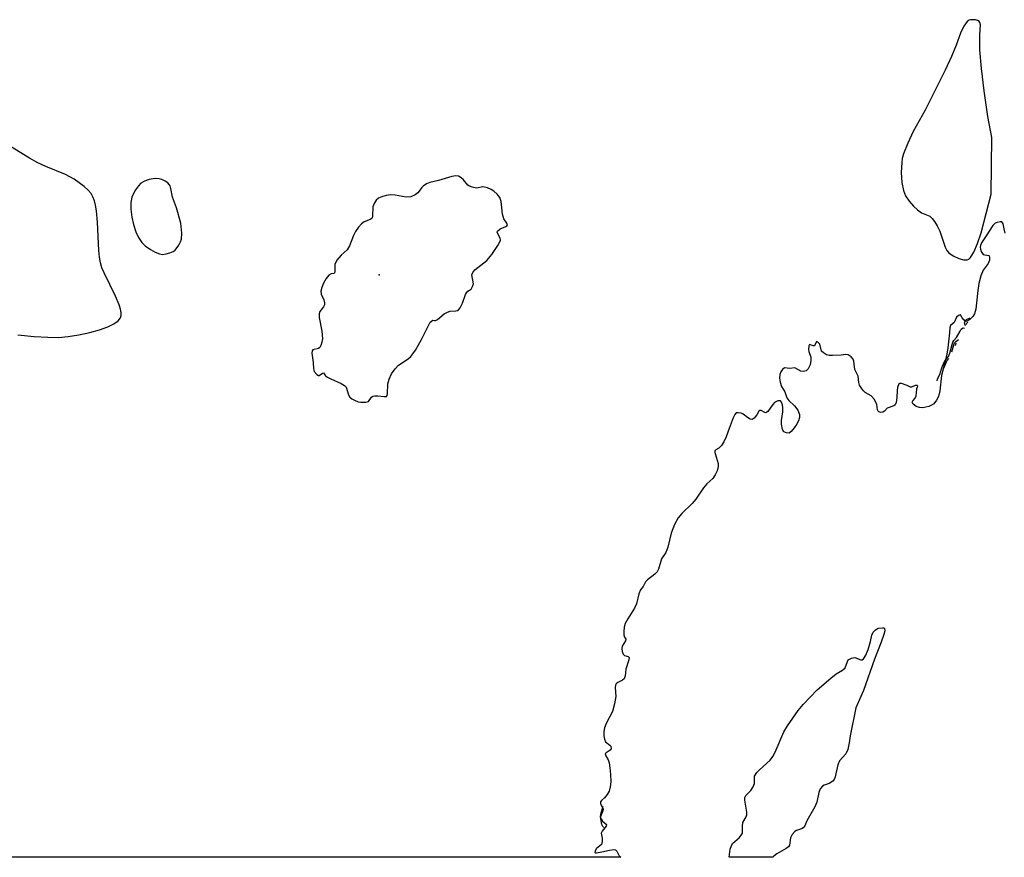
# Model space of a CAD drawing. Units: inches. Extents: x 1243762 to 1249762, y 477457 to 481457.
# Drawn here: x 1245670 to 1246143, y 477457 to 477859 of the extents above; entities that cross this region are included whole.
import ezdxf

# ---------------------------------------------------------------- set-up
doc = ezdxf.new("R2010")
doc.units = ezdxf.units.IN
doc.header["$MEASUREMENT"] = 0
for name, color, linetype in [('ELEV-Spot Elevation', 7, 'Continuous'), ('HYDRO-Stream Poly Centerlines', 142, 'Continuous'), ('HYDRO-Water Body', 4, 'Continuous'), ('Undefined', 1, 'Continuous')]:
    doc.layers.add(name, color=color, linetype=linetype)

msp = doc.modelspace()

# ---------------------------------------------------------------- linework, layer by layer
at = {"layer": 'ELEV-Spot Elevation'}
msp.add_point((1245842.28, 477736.59, 69.29), dxfattribs=at)
at = {"layer": 'HYDRO-Stream Poly Centerlines'}
for points in [[(1246124.88, 477858.24), (1246123.21, 477856.04), (1246121.63, 477852.75), (1246119.54, 477847.02), (1246117.34, 477841.54), (1246114.3, 477834.9), (1246104.59, 477815.77), (1246098.96, 477805.42), (1246096.25, 477799.89), (1246094.3, 477794.82), (1246093.68, 477792.46), (1246093.38, 477790.52), (1246093.2, 477785.76), (1246093.48, 477780.98), (1246094.19, 477777.17), (1246095.2, 477774.63), (1246096.96, 477772.04), (1246099.05, 477769.62), (1246101.02, 477767.79), (1246102.95, 477766.49), (1246106.9, 477764.78), (1246108.03, 477763.72), (1246109.16, 477762.21), (1246110.4, 477760.14), (1246111.66, 477757.56), (1246114.2, 477750), (1246115.09, 477748.26), (1246115.97, 477747.19), (1246118.09, 477745.75), (1246120.88, 477744.44), (1246123.26, 477743.76), (1246124.8, 477743.78), (1246125.63, 477744.21), (1246126.43, 477744.96), (1246128.1, 477747.55), (1246129.84, 477751.65), (1246131.51, 477756.88), (1246136.29, 477775.32), (1246136.62, 477802.56), (1246134.83, 477812.62), (1246132.97, 477825.03), (1246131.69, 477835.67), (1246130.97, 477844.71), (1246130.85, 477851.96), (1246131.17, 477856.73), (1246130.99, 477857.86), (1246130.5, 477858.57), (1246128.79, 477859.1), (1246126.56, 477859.18), (1246125.82, 477858.92)], [(1245736.75, 477746.68), (1245738.23, 477746.48), (1245740.06, 477746.73), (1245741.81, 477747.21), (1245743.41, 477747.89), (1245744.36, 477748.54), (1245746.08, 477750.81), (1245746.97, 477752.53), (1245747.38, 477753.74), (1245747.54, 477756.72), (1245747.03, 477761.39), (1245744.99, 477768.82), (1245743.06, 477773.92), (1245742.29, 477778.14), (1245741.89, 477779.39), (1245741.48, 477780.09), (1245740.78, 477780.77), (1245739.47, 477781.66), (1245738.02, 477782.39), (1245736.72, 477782.8), (1245734.68, 477782.85), (1245731.9, 477782.4), (1245729.57, 477781.65), (1245727.82, 477780.61), (1245726.68, 477779.41), (1245725.31, 477777.48), (1245724.17, 477775.43), (1245723.57, 477773.94), (1245723.12, 477771.33), (1245723.1, 477768.17), (1245723.54, 477764.34), (1245724.35, 477760.76), (1245725.5, 477757.32), (1245726.81, 477754.52), (1245728.36, 477752.16), (1245729.92, 477750.57), (1245732.42, 477748.77), (1245734.76, 477747.45)], [(1245893.03, 477778.79), (1245892.12, 477778.86), (1245889.18, 477778.32), (1245886.98, 477778.69), (1245885.69, 477779.19), (1245884.96, 477779.66), (1245882.85, 477782.28), (1245881.67, 477783.23), (1245880.42, 477783.95), (1245879.17, 477784.14), (1245877.32, 477783.91), (1245870.85, 477781.9), (1245866.74, 477780.93), (1245865.08, 477780.29), (1245863.46, 477779.24), (1245862.67, 477778.49), (1245861.62, 477776.8), (1245860.91, 477776.06), (1245859.57, 477775.05), (1245857.54, 477774.04), (1245855.33, 477773.97), (1245849.98, 477774.92), (1245847.96, 477775.05), (1245845.74, 477774.72), (1245843.61, 477774.12), (1245842.03, 477773.41), (1245840.92, 477772.48), (1245840, 477770.92), (1245839.36, 477769.22), (1245839.23, 477764.85), (1245839.02, 477764.02), (1245838.76, 477763.64), (1245837.98, 477763.16), (1245835.19, 477762.14), (1245833.82, 477761.11), (1245832.47, 477759.57), (1245831.02, 477757.45), (1245829.97, 477755.49), (1245828.17, 477750.54), (1245827.06, 477748.63), (1245824.02, 477746.09), (1245822.06, 477743.7), (1245821.1, 477741.66), (1245821.09, 477738.04), (1245820.93, 477737.52), (1245820.59, 477737.24), (1245819.23, 477737.12), (1245818.14, 477736.4), (1245816.92, 477734.9), (1245815.62, 477732.6), (1245814.75, 477730.53), (1245814.35, 477728.85), (1245814.44, 477727.42), (1245815.82, 477724.59), (1245816.07, 477723.23), (1245816.04, 477722.27), (1245815.55, 477721.34), (1245813.85, 477719.1), (1245813.51, 477717.9), (1245813.52, 477716.07), (1245814.74, 477709.53), (1245815.08, 477705.96), (1245814.8, 477704.27), (1245814.34, 477702.76), (1245813.84, 477701.81), (1245813.21, 477701.21), (1245810.48, 477700.57), (1245810.14, 477700.07), (1245810, 477698.97), (1245810.61, 477694.47), (1245810.77, 477691.52), (1245811.16, 477690.16), (1245812.41, 477688.76), (1245813.16, 477688.31), (1245813.49, 477688.27), (1245815.16, 477689.4), (1245815.69, 477689.55), (1245816.64, 477688.08), (1245817.48, 477687.42), (1245819.18, 477686.62), (1245824.16, 477684.5), (1245825.63, 477683.53), (1245826.43, 477682.66), (1245827.68, 477678.99), (1245828.23, 477677.92), (1245829.16, 477677.12), (1245830.47, 477676.39), (1245832.28, 477675.7), (1245833.59, 477675.45), (1245835.88, 477675.42), (1245837.27, 477675.82), (1245838.75, 477677.86), (1245839.27, 477678.33), (1245840.23, 477678.55), (1245841.65, 477678.58), (1245844.81, 477678.12), (1245845.81, 477678.25), (1245846.14, 477678.72), (1245846.33, 477679.51), (1245846.49, 477684.31), (1245847.14, 477686.59), (1245848.34, 477689.02), (1245850.08, 477691.56), (1245851.67, 477693.24), (1245856.23, 477696.35), (1245857.59, 477697.43), (1245858.59, 477698.62), (1245859.84, 477700.46), (1245862.65, 477705.54), (1245866.93, 477713.9), (1245868.14, 477714.91), (1245868.98, 477714.63), (1245869.45, 477714.71), (1245870.33, 477715.2), (1245873.61, 477717.84), (1245875.18, 477718.74), (1245876.45, 477719.22), (1245879.19, 477719.27), (1245880.02, 477719.45), (1245880.52, 477719.84), (1245881.27, 477720.82), (1245882.42, 477723.04), (1245883.82, 477727.15), (1245884.31, 477728.06), (1245884.92, 477728.73), (1245886.59, 477729.8), (1245887.27, 477730.98), (1245887.63, 477732.33), (1245886.87, 477736.64), (1245887.34, 477737.8), (1245888.38, 477739), (1245894.1, 477743.51), (1245896.43, 477746.33), (1245899.32, 477750.8), (1245900.33, 477752.41), (1245900.67, 477753.33), (1245900.46, 477754.17), (1245899.24, 477756.57), (1245899.09, 477757.17), (1245899.18, 477757.64), (1245900.54, 477758.8), (1245903.15, 477759.89), (1245903.74, 477760.24), (1245904, 477760.61), (1245903.7, 477761.47), (1245902.3, 477763.55), (1245901.86, 477764.58), (1245901.58, 477765.79), (1245900.91, 477771.89), (1245900.25, 477773.74), (1245898.99, 477775.38), (1245897.5, 477776.78), (1245896.12, 477777.61), (1245894.4, 477778.39)]]:
    msp.add_lwpolyline(points, close=True, dxfattribs=at)
msp.add_lwpolyline([(1245668.8, 477707.76), (1245676.65, 477707), (1245683.1, 477706.63), (1245688.3, 477706.61), (1245692.99, 477707.01), (1245698.04, 477707.77), (1245703.32, 477708.89), (1245708.04, 477710.2), (1245711.96, 477711.61), (1245714.93, 477713.05), (1245716.95, 477714.47), (1245718.15, 477715.98), (1245718.45, 477717.06), (1245718.43, 477718.37), (1245718.08, 477720.17), (1245717.43, 477722.19), (1245715.62, 477726.42), (1245710.22, 477737.53), (1245709.18, 477740.06), (1245708.45, 477742.34), (1245707.95, 477745.04), (1245707.6, 477748.37), (1245707.06, 477761.9), (1245706.59, 477767.42), (1245706.14, 477770.08), (1245705.59, 477772.21), (1245704.86, 477774.1), (1245703.93, 477775.68), (1245702.52, 477777.28), (1245700.59, 477779.04), (1245695.9, 477782.59), (1245691.67, 477784.76), (1245682.14, 477788.6), (1245678.4, 477790.42), (1245674.41, 477792.6), (1245665.32, 477798.21)], dxfattribs=at)
msp.add_polyline3d([(1246143.01, 477756.66, 0), (1246142.67, 477758.71, 0), (1246142.12, 477761.13, 0), (1246141.54, 477762.02, 0), (1246140.65, 477762.11, 0), (1246139.23, 477761.85, 0), (1246138.3, 477761.4, 0), (1246137.15, 477760.31, 0), (1246133.96, 477755.35, 0), (1246131.77, 477752.03, 0), (1246131.21, 477750.74, 0), (1246131.04, 477749.87, 0), (1246131.18, 477748.91, 0), (1246131.58, 477747.8, 0), (1246132.15, 477746.86, 0), (1246132.59, 477746.46, 0), (1246135.03, 477745.99, 0), (1246135.48, 477745.74, 0), (1246135.64, 477745.19, 0), (1246135.54, 477743.69, 0), (1246134.88, 477742.13, 0), (1246132.49, 477738.82, 0), (1246131.44, 477736.2, 0), (1246130.43, 477732.43, 0), (1246129.91, 477729.13, 0), (1246129.37, 477723.17, 0), (1246129, 477720.07, 0), (1246128.42, 477717.97, 0), (1246127.5, 477716.56, 0), (1246126.15, 477715.18, 0), (1246125.1, 477714.47, 0), (1246124.22, 477714.3, 0), (1246123.26, 477714.96, 0), (1246122.42, 477715.97, 0), (1246121.6, 477717.41, 0), (1246120.68, 477717.1, 0), (1246119.76, 477716.3, 0), (1246118.56, 477713.81, 0), (1246116.89, 477712.3, 0), (1246116.5, 477711.16, 0), (1246116.33, 477708.77, 0), (1246115.57, 477701.62, 0), (1246114.95, 477697.62, 0), (1246112.56, 477688.27, 0), (1246111.78, 477681, 0), (1246111.14, 477678.27, 0), (1246110.11, 477676.36, 0), (1246108.76, 477674.65, 0), (1246107.76, 477674, 0), (1246106.44, 477673.45, 0), (1246103.49, 477672.79, 0), (1246101.88, 477672.88, 0), (1246100.29, 477673.33, 0), (1246098.94, 477674.5, 0), (1246098.44, 477675.48, 0), (1246098.71, 477676.05, 0), (1246099.79, 477677.33, 0), (1246100.3, 477678.5, 0), (1246100.57, 477679.73, 0), (1246100.64, 477681.97, 0), (1246101.2, 477683.17, 0), (1246100.67, 477683.47, 0), (1246099.91, 477683.56, 0), (1246098.16, 477682.68, 0), (1246097.6, 477682.75, 0), (1246096, 477683.54, 0), (1246093.28, 477684.45, 0), (1246092.38, 477684.49, 0), (1246091.99, 477684.32, 0), (1246091.36, 477682.56, 0), (1246091.16, 477681.01, 0), (1246091.07, 477677.76, 0), (1246090.74, 477675.34, 0), (1246090.29, 477674.24, 0), (1246089.61, 477673.76, 0), (1246086.38, 477672.54, 0), (1246085.07, 477671.12, 0), (1246084.39, 477670.61, 0), (1246083.37, 477670.53, 0), (1246082.39, 477670.76, 0), (1246082.04, 477671.13, 0), (1246081.82, 477671.75, 0), (1246081.41, 477674.35, 0), (1246080.3, 477676.68, 0), (1246078.75, 477678.57, 0), (1246075.78, 477680.16, 0), (1246075, 477680.86, 0), (1246074, 477682.17, 0), (1246073.19, 477683.63, 0), (1246072.72, 477684.94, 0), (1246072.46, 477687.98, 0), (1246070.93, 477691.09, 0), (1246070.36, 477695.17, 0), (1246070.02, 477696.2, 0), (1246069.17, 477697.22, 0), (1246067.69, 477698.27, 0), (1246066.55, 477698.37, 0), (1246064.26, 477698.05, 0), (1246060.13, 477697.84, 0), (1246058.54, 477697.96, 0), (1246057.23, 477698.27, 0), (1246055.77, 477699.14, 0), (1246054.91, 477699.98, 0), (1246054.03, 477703.31, 0), (1246053.08, 477704.31, 0), (1246052.49, 477704.59, 0), (1246051.47, 477702.53, 0), (1246050.89, 477702.57, 0), (1246049.15, 477703.11, 0), (1246048.79, 477702.46, 0), (1246048.65, 477700.71, 0), (1246048.84, 477699.77, 0), (1246049.78, 477697.12, 0), (1246049.81, 477695.55, 0), (1246049.34, 477693.37, 0), (1246048.45, 477691.46, 0), (1246047.51, 477690.51, 0), (1246046.22, 477690.24, 0), (1246044.85, 477690.33, 0), (1246042.1, 477691.94, 0), (1246039.71, 477691.58, 0), (1246037.13, 477692, 0), (1246036.1, 477691.2, 0), (1246035.26, 477690.02, 0), (1246034.83, 477688.7, 0), (1246034.75, 477687.05, 0), (1246035.03, 477685.01, 0), (1246035.64, 477683.08, 0), (1246037.28, 477680.44, 0), (1246038.15, 477677.53, 0), (1246039.16, 477676.23, 0), (1246041.86, 477673.78, 0), (1246043.45, 477671.59, 0), (1246044.36, 477669.59, 0), (1246044.32, 477668.18, 0), (1246043.75, 477666.52, 0), (1246042.67, 477664.49, 0), (1246041.15, 477662.3, 0), (1246040.28, 477661.35, 0), (1246039.27, 477660.66, 0), (1246037.99, 477660.74, 0), (1246036.78, 477661.24, 0), (1246036.13, 477662.3, 0), (1246035.65, 477664.84, 0), (1246035.67, 477666.67, 0), (1246036.22, 477670.84, 0), (1246036.27, 477672.72, 0), (1246036.11, 477674.26, 0), (1246035.62, 477675.46, 0), (1246035.16, 477676.06, 0), (1246034.65, 477676.17, 0), (1246033.94, 477676.04, 0), (1246032.25, 477675.27, 0), (1246031.42, 477674.42, 0), (1246030.21, 477672.6, 0), (1246029.1, 477671.07, 0), (1246028.17, 477670.37, 0), (1246027.59, 477670.48, 0), (1246025.79, 477671.44, 0), (1246025.25, 477671.55, 0), (1246024.79, 477671.19, 0), (1246023.72, 477669.4, 0), (1246022.55, 477667.8, 0), (1246021.59, 477667.08, 0), (1246020.64, 477667.34, 0), (1246019.27, 477668.18, 0), (1246017.15, 477669.74, 0), (1246016.26, 477670.22, 0), (1246014.84, 477670.42, 0), (1246013.86, 477670.29, 0), (1246013.19, 477669.6, 0), (1246012.34, 477667.88, 0), (1246010.48, 477662.82, 0), (1246009.09, 477658.84, 0), (1246007.99, 477656.38, 0), (1246006.87, 477654.59, 0), (1246005.57, 477653.36, 0), (1246004.09, 477652.56, 0), (1246003.57, 477652.11, 0), (1246003.54, 477651.29, 0), (1246004.26, 477649.25, 0), (1246005.23, 477646.01, 0), (1246005.2, 477644.54, 0), (1246004.68, 477642.5, 0), (1246003.84, 477640.51, 0), (1246002.7, 477638.75, 0), (1245999.75, 477636.28, 0), (1245998.16, 477634.34, 0), (1245994.55, 477628.81, 0), (1245992.68, 477626.77, 0), (1245987.77, 477621.97, 0), (1245986.03, 477619.93, 0), (1245984.26, 477616.72, 0), (1245982.58, 477612.56, 0), (1245981.01, 477605.79, 0), (1245980.1, 477603.34, 0), (1245978.03, 477600.24, 0), (1245976.52, 477595.33, 0), (1245975.9, 477593.98, 0), (1245974.85, 477592.9, 0), (1245971.21, 477590.2, 0), (1245970.25, 477589.11, 0), (1245969.26, 477586.93, 0), (1245967.93, 477585.42, 0), (1245967.09, 477583.46, 0), (1245966.05, 477578.57, 0), (1245965.05, 477576.55, 0), (1245961.78, 477571.45, 0), (1245960.59, 477569.11, 0), (1245960.12, 477567.37, 0), (1245959.85, 477565.29, 0), (1245959.9, 477563.68, 0), (1245960.21, 477562.68, 0), (1245960.8, 477561.69, 0), (1245960.67, 477560.85, 0), (1245959.06, 477558.34, 0), (1245958.94, 477557.1, 0), (1245959.15, 477555.65, 0), (1245959.65, 477554.4, 0), (1245960.17, 477553.84, 0), (1245962.01, 477553.35, 0), (1245962.38, 477552.86, 0), (1245962.34, 477551.76, 0), (1245960.87, 477547.25, 0), (1245960.52, 477543.97, 0), (1245960.06, 477542.66, 0), (1245959.29, 477542.01, 0), (1245957.04, 477540.83, 0), (1245956.24, 477540.22, 0), (1245955.93, 477539.56, 0), (1245955.78, 477538.37, 0), (1245956.02, 477534.04, 0), (1245955.46, 477530.59, 0), (1245954.39, 477526.94, 0), (1245951.37, 477521.16, 0), (1245950.55, 477519.1, 0), (1245950.26, 477517.3, 0), (1245950.26, 477515.18, 0), (1245950.54, 477513.55, 0), (1245951.13, 477512.36, 0), (1245953.24, 477510.8, 0), (1245953.7, 477510.24, 0), (1245953.78, 477509, 0), (1245953.38, 477508.38, 0), (1245951.4, 477507.02, 0), (1245951, 477506.52, 0), (1245951.22, 477505.69, 0), (1245952.41, 477503.72, 0), (1245952.83, 477502.18, 0), (1245953.17, 477499.86, 0), (1245953.51, 477496.57, 0), (1245953.58, 477493.2, 0), (1245953.36, 477490.68, 0), (1245952.82, 477488.65, 0), (1245951.82, 477486.99, 0), (1245950.53, 477485.43, 0), (1245949.1, 477484.16, 0), (1245948.65, 477483.53, 0), (1245948.75, 477482.71, 0), (1245949.9, 477480.07, 0), (1245949.74, 477479.17, 0), (1245948.63, 477476.42, 0), (1245948.61, 477475.62, 0), (1245949.6, 477474.31, 0), (1245951.5, 477472.59, 0), (1245951.36, 477471.79, 0), (1245949.49, 477469.38, 0), (1245949.06, 477468.46, 0), (1245949.56, 477466.07, 0), (1245949.51, 477464.47, 0), (1245949.09, 477463.02, 0), (1245946.71, 477461.04, 0), (1245946.19, 477460.04, 0), (1245945.98, 477459.14, 0), (1245946.23, 477458.96, 0), (1245946.79, 477458.97, 0), (1245949.35, 477459.57, 0), (1245953.05, 477460.24, 0), (1245955.09, 477460.59, 0), (1245955.93, 477460.51, 0), (1245956.58, 477459.78, 0), (1245957.68, 477457.55, 0), (1245958.38, 477456.88, 0)], dxfattribs=at)
at = {"layer": 'HYDRO-Water Body'}
msp.add_lwpolyline([(1246080.34, 477552.12), (1246075.06, 477536.95), (1246071.33, 477528.59), (1246068.55, 477515.16), (1246068.15, 477511.79), (1246067.43, 477508.7), (1246066.6, 477506.63), (1246063.46, 477503.15), (1246062.72, 477501.32), (1246061.44, 477495.46), (1246060.94, 477494.32), (1246060.25, 477493.46), (1246058.58, 477492.29), (1246056.17, 477491.54), (1246055.32, 477491.12), (1246054.29, 477489.72), (1246053.55, 477488.06), (1246052.63, 477483.43), (1246051.61, 477481.11), (1246047.74, 477474.47), (1246046.77, 477472.06), (1246046.08, 477470.99), (1246045.3, 477470.56), (1246042.81, 477469.73), (1246041.98, 477469.29), (1246040.81, 477467.89), (1246040, 477466.23), (1246039.5, 477462.65), (1246039, 477461.96), (1246037.88, 477461.08), (1246033.42, 477458.62), (1246031.97, 477457.41), (1246031.46, 477456.88), (1246010.48, 477456.88), (1246010.98, 477460.72), (1246011.56, 477462.53), (1246012.27, 477463.67), (1246015.3, 477466.2), (1246016.33, 477467.44), (1246016.87, 477468.42), (1246016.85, 477471.78), (1246017.05, 477473.57), (1246018.72, 477476.31), (1246018.95, 477477.29), (1246018.92, 477478.49), (1246018.02, 477484.39), (1246018.09, 477485.56), (1246018.45, 477486.51), (1246020.86, 477488.94), (1246022.08, 477490.72), (1246022.73, 477492.31), (1246022.62, 477494.92), (1246022.71, 477495.78), (1246023.76, 477497.58), (1246025.06, 477498.96), (1246030.24, 477503.6), (1246031.42, 477505.29), (1246032.54, 477507.41), (1246036.79, 477517.09), (1246038.54, 477520.08), (1246041.01, 477523.76), (1246043.66, 477527.34), (1246046.08, 477530.28), (1246052.84, 477537.26), (1246059.26, 477542.97), (1246061.87, 477544.98), (1246064.94, 477546.75), (1246066.27, 477547.95), (1246067.27, 477550.98), (1246067.73, 477551.74), (1246069.2, 477552.53), (1246070.87, 477552.81), (1246073.72, 477551.67), (1246074.34, 477551.78), (1246074.96, 477552.24), (1246076.11, 477553.96), (1246077.27, 477556.72), (1246078.4, 477560.52), (1246079.04, 477563.55), (1246079.64, 477564.94), (1246080.72, 477566.11), (1246082.05, 477566.95), (1246084.19, 477567.13), (1246084.83, 477567.01), (1246085.2, 477566.76), (1246085.24, 477565.59), (1246084.8, 477563.81), (1246083.52, 477560.16)], close=True, dxfattribs=at)
for points in [[(1246124.88, 477858.24, 0), (1246123.21, 477856.04, 0), (1246121.63, 477852.75, 0), (1246119.54, 477847.02, 0), (1246117.34, 477841.54, 0), (1246114.3, 477834.9, 0), (1246104.59, 477815.77, 0), (1246098.96, 477805.42, 0), (1246096.25, 477799.89, 0), (1246094.3, 477794.82, 0), (1246093.68, 477792.46, 0), (1246093.38, 477790.52, 0), (1246093.2, 477785.76, 0), (1246093.48, 477780.98, 0), (1246094.19, 477777.17, 0), (1246095.2, 477774.63, 0), (1246096.96, 477772.04, 0), (1246099.05, 477769.62, 0), (1246101.02, 477767.79, 0), (1246102.95, 477766.49, 0), (1246106.9, 477764.78, 0), (1246108.03, 477763.72, 0), (1246109.16, 477762.21, 0), (1246110.4, 477760.14, 0), (1246111.66, 477757.56, 0), (1246114.2, 477750, 0), (1246115.09, 477748.26, 0), (1246115.97, 477747.19, 0), (1246118.09, 477745.75, 0), (1246120.88, 477744.44, 0), (1246123.26, 477743.76, 0), (1246124.8, 477743.78, 0), (1246125.63, 477744.21, 0), (1246126.43, 477744.96, 0), (1246128.1, 477747.55, 0), (1246129.84, 477751.65, 0), (1246131.51, 477756.88, 0), (1246136.29, 477775.32, 0), (1246136.62, 477802.56, 0), (1246134.83, 477812.62, 0), (1246132.97, 477825.03, 0), (1246131.69, 477835.67, 0), (1246130.97, 477844.71, 0), (1246130.85, 477851.96, 0), (1246131.17, 477856.73, 0), (1246130.99, 477857.86, 0), (1246130.5, 477858.57, 0), (1246128.79, 477859.1, 0), (1246126.56, 477859.18, 0), (1246125.82, 477858.92, 0)], [(1245736.75, 477746.68, 0), (1245738.23, 477746.48, 0), (1245740.06, 477746.73, 0), (1245741.81, 477747.21, 0), (1245743.41, 477747.89, 0), (1245744.36, 477748.54, 0), (1245746.08, 477750.81, 0), (1245746.97, 477752.53, 0), (1245747.38, 477753.74, 0), (1245747.54, 477756.72, 0), (1245747.03, 477761.39, 0), (1245744.99, 477768.82, 0), (1245743.06, 477773.92, 0), (1245742.29, 477778.14, 0), (1245741.89, 477779.39, 0), (1245741.48, 477780.09, 0), (1245740.78, 477780.77, 0), (1245739.47, 477781.66, 0), (1245738.02, 477782.39, 0), (1245736.72, 477782.8, 0), (1245734.68, 477782.85, 0), (1245731.9, 477782.4, 0), (1245729.57, 477781.65, 0), (1245727.82, 477780.61, 0), (1245726.68, 477779.41, 0), (1245725.31, 477777.48, 0), (1245724.17, 477775.43, 0), (1245723.57, 477773.94, 0), (1245723.12, 477771.33, 0), (1245723.1, 477768.17, 0), (1245723.54, 477764.34, 0), (1245724.35, 477760.76, 0), (1245725.5, 477757.32, 0), (1245726.81, 477754.52, 0), (1245728.36, 477752.16, 0), (1245729.92, 477750.57, 0), (1245732.42, 477748.77, 0), (1245734.76, 477747.45, 0)], [(1245893.03, 477778.79, 0), (1245892.12, 477778.86, 0), (1245889.18, 477778.32, 0), (1245886.98, 477778.69, 0), (1245885.69, 477779.19, 0), (1245884.96, 477779.66, 0), (1245882.85, 477782.28, 0), (1245881.67, 477783.23, 0), (1245880.42, 477783.95, 0), (1245879.17, 477784.14, 0), (1245877.32, 477783.91, 0), (1245870.85, 477781.9, 0), (1245866.74, 477780.93, 0), (1245865.08, 477780.29, 0), (1245863.46, 477779.24, 0), (1245862.67, 477778.49, 0), (1245861.62, 477776.8, 0), (1245860.91, 477776.06, 0), (1245859.57, 477775.05, 0), (1245857.54, 477774.04, 0), (1245855.33, 477773.97, 0), (1245849.98, 477774.92, 0), (1245847.96, 477775.05, 0), (1245845.74, 477774.72, 0), (1245843.61, 477774.12, 0), (1245842.03, 477773.41, 0), (1245840.92, 477772.48, 0), (1245840, 477770.92, 0), (1245839.36, 477769.22, 0), (1245839.23, 477764.85, 0), (1245839.02, 477764.02, 0), (1245838.76, 477763.64, 0), (1245837.98, 477763.16, 0), (1245835.19, 477762.14, 0), (1245833.82, 477761.11, 0), (1245832.47, 477759.57, 0), (1245831.02, 477757.45, 0), (1245829.97, 477755.49, 0), (1245828.17, 477750.54, 0), (1245827.06, 477748.63, 0), (1245824.02, 477746.09, 0), (1245822.06, 477743.7, 0), (1245821.1, 477741.66, 0), (1245821.09, 477738.04, 0), (1245820.93, 477737.52, 0), (1245820.59, 477737.24, 0), (1245819.23, 477737.12, 0), (1245818.14, 477736.4, 0), (1245816.92, 477734.9, 0), (1245815.62, 477732.6, 0), (1245814.75, 477730.53, 0), (1245814.35, 477728.85, 0), (1245814.44, 477727.42, 0), (1245815.82, 477724.59, 0), (1245816.07, 477723.23, 0), (1245816.04, 477722.27, 0), (1245815.55, 477721.34, 0), (1245813.85, 477719.1, 0), (1245813.51, 477717.9, 0), (1245813.52, 477716.07, 0), (1245814.74, 477709.53, 0), (1245815.08, 477705.96, 0), (1245814.8, 477704.27, 0), (1245814.34, 477702.76, 0), (1245813.84, 477701.81, 0), (1245813.21, 477701.21, 0), (1245810.48, 477700.57, 0), (1245810.14, 477700.07, 0), (1245810, 477698.97, 0), (1245810.61, 477694.47, 0), (1245810.77, 477691.52, 0), (1245811.16, 477690.16, 0), (1245812.41, 477688.76, 0), (1245813.16, 477688.31, 0), (1245813.49, 477688.27, 0), (1245815.16, 477689.4, 0), (1245815.69, 477689.55, 0), (1245816.64, 477688.08, 0), (1245817.48, 477687.42, 0), (1245819.18, 477686.62, 0), (1245824.16, 477684.5, 0), (1245825.63, 477683.53, 0), (1245826.43, 477682.66, 0), (1245827.68, 477678.99, 0), (1245828.23, 477677.92, 0), (1245829.16, 477677.12, 0), (1245830.47, 477676.39, 0), (1245832.28, 477675.7, 0), (1245833.59, 477675.45, 0), (1245835.88, 477675.42, 0), (1245837.27, 477675.82, 0), (1245838.75, 477677.86, 0), (1245839.27, 477678.33, 0), (1245840.23, 477678.55, 0), (1245841.65, 477678.58, 0), (1245844.81, 477678.12, 0), (1245845.81, 477678.25, 0), (1245846.14, 477678.72, 0), (1245846.33, 477679.51, 0), (1245846.49, 477684.31, 0), (1245847.14, 477686.59, 0), (1245848.34, 477689.02, 0), (1245850.08, 477691.56, 0), (1245851.67, 477693.24, 0), (1245856.23, 477696.35, 0), (1245857.59, 477697.43, 0), (1245858.59, 477698.62, 0), (1245859.84, 477700.46, 0), (1245862.65, 477705.54, 0), (1245866.93, 477713.9, 0), (1245868.14, 477714.91, 0), (1245868.98, 477714.63, 0), (1245869.45, 477714.71, 0), (1245870.33, 477715.2, 0), (1245873.61, 477717.84, 0), (1245875.18, 477718.74, 0), (1245876.45, 477719.22, 0), (1245879.19, 477719.27, 0), (1245880.02, 477719.45, 0), (1245880.52, 477719.84, 0), (1245881.27, 477720.82, 0), (1245882.42, 477723.04, 0), (1245883.82, 477727.15, 0), (1245884.31, 477728.06, 0), (1245884.92, 477728.73, 0), (1245886.59, 477729.8, 0), (1245887.27, 477730.98, 0), (1245887.63, 477732.33, 0), (1245886.87, 477736.64, 0), (1245887.34, 477737.8, 0), (1245888.38, 477739, 0), (1245894.1, 477743.51, 0), (1245896.43, 477746.33, 0), (1245899.32, 477750.8, 0), (1245900.33, 477752.41, 0), (1245900.67, 477753.33, 0), (1245900.46, 477754.17, 0), (1245899.24, 477756.57, 0), (1245899.09, 477757.17, 0), (1245899.18, 477757.64, 0), (1245900.54, 477758.8, 0), (1245903.15, 477759.89, 0), (1245903.74, 477760.24, 0), (1245904, 477760.61, 0), (1245903.7, 477761.47, 0), (1245902.3, 477763.55, 0), (1245901.86, 477764.58, 0), (1245901.58, 477765.79, 0), (1245900.91, 477771.89, 0), (1245900.25, 477773.74, 0), (1245898.99, 477775.38, 0), (1245897.5, 477776.78, 0), (1245896.12, 477777.61, 0), (1245894.4, 477778.39, 0)]]:
    msp.add_polyline3d(points, close=True, dxfattribs=at)
for points in [[(1245668.8, 477707.76, 0), (1245676.65, 477707, 0), (1245683.1, 477706.63, 0), (1245688.3, 477706.61, 0), (1245692.99, 477707.01, 0), (1245698.04, 477707.77, 0), (1245703.32, 477708.89, 0), (1245708.04, 477710.2, 0), (1245711.96, 477711.61, 0), (1245714.93, 477713.05, 0), (1245716.95, 477714.47, 0), (1245718.15, 477715.98, 0), (1245718.45, 477717.06, 0), (1245718.43, 477718.37, 0), (1245718.08, 477720.17, 0), (1245717.43, 477722.19, 0), (1245715.62, 477726.42, 0), (1245710.22, 477737.53, 0), (1245709.18, 477740.06, 0), (1245708.45, 477742.34, 0), (1245707.95, 477745.04, 0), (1245707.6, 477748.37, 0), (1245707.06, 477761.9, 0), (1245706.59, 477767.42, 0), (1245706.14, 477770.08, 0), (1245705.59, 477772.21, 0), (1245704.86, 477774.1, 0), (1245703.93, 477775.68, 0), (1245702.52, 477777.28, 0), (1245700.59, 477779.04, 0), (1245695.9, 477782.59, 0), (1245691.67, 477784.76, 0), (1245682.14, 477788.6, 0), (1245678.4, 477790.42, 0), (1245674.41, 477792.6, 0), (1245665.32, 477798.21, 0)], [(1246143.01, 477756.66, 0), (1246142.67, 477758.71, 0), (1246142.12, 477761.13, 0), (1246141.54, 477762.02, 0), (1246140.65, 477762.11, 0), (1246139.23, 477761.85, 0), (1246138.3, 477761.4, 0), (1246137.15, 477760.31, 0), (1246133.96, 477755.35, 0), (1246131.77, 477752.03, 0), (1246131.21, 477750.74, 0), (1246131.04, 477749.87, 0), (1246131.18, 477748.91, 0), (1246131.58, 477747.8, 0), (1246132.15, 477746.86, 0), (1246132.59, 477746.46, 0), (1246135.03, 477745.99, 0), (1246135.48, 477745.74, 0), (1246135.64, 477745.19, 0), (1246135.54, 477743.69, 0), (1246134.88, 477742.13, 0), (1246132.49, 477738.82, 0), (1246131.44, 477736.2, 0), (1246130.43, 477732.43, 0), (1246129.91, 477729.13, 0), (1246129.37, 477723.17, 0), (1246129, 477720.07, 0), (1246128.42, 477717.97, 0), (1246127.5, 477716.56, 0), (1246126.15, 477715.18, 0), (1246125.1, 477714.47, 0), (1246124.22, 477714.3, 0), (1246123.26, 477714.96, 0), (1246122.42, 477715.97, 0), (1246121.6, 477717.41, 0), (1246120.68, 477717.1, 0), (1246119.76, 477716.3, 0), (1246118.56, 477713.81, 0), (1246116.89, 477712.3, 0), (1246116.5, 477711.16, 0), (1246116.33, 477708.77, 0), (1246115.57, 477701.62, 0), (1246114.95, 477697.62, 0), (1246112.56, 477688.27, 0), (1246111.78, 477681, 0), (1246111.14, 477678.27, 0), (1246110.11, 477676.36, 0), (1246108.76, 477674.65, 0), (1246107.76, 477674, 0), (1246106.44, 477673.45, 0), (1246103.49, 477672.79, 0), (1246101.88, 477672.88, 0), (1246100.29, 477673.33, 0), (1246098.94, 477674.5, 0), (1246098.44, 477675.48, 0), (1246098.71, 477676.05, 0), (1246099.79, 477677.33, 0), (1246100.3, 477678.5, 0), (1246100.57, 477679.73, 0), (1246100.64, 477681.97, 0), (1246101.2, 477683.17, 0), (1246100.67, 477683.47, 0), (1246099.91, 477683.56, 0), (1246098.16, 477682.68, 0), (1246097.6, 477682.75, 0), (1246096, 477683.54, 0), (1246093.28, 477684.45, 0), (1246092.38, 477684.49, 0), (1246091.99, 477684.32, 0), (1246091.36, 477682.56, 0), (1246091.16, 477681.01, 0), (1246091.07, 477677.76, 0), (1246090.74, 477675.34, 0), (1246090.29, 477674.24, 0), (1246089.61, 477673.76, 0), (1246086.38, 477672.54, 0), (1246085.07, 477671.12, 0), (1246084.39, 477670.61, 0), (1246083.37, 477670.53, 0), (1246082.39, 477670.76, 0), (1246082.04, 477671.13, 0), (1246081.82, 477671.75, 0), (1246081.41, 477674.35, 0), (1246080.3, 477676.68, 0), (1246078.75, 477678.57, 0), (1246075.78, 477680.16, 0), (1246075, 477680.86, 0), (1246074, 477682.17, 0), (1246073.19, 477683.63, 0), (1246072.72, 477684.94, 0), (1246072.46, 477687.98, 0), (1246070.93, 477691.09, 0), (1246070.36, 477695.17, 0), (1246070.02, 477696.2, 0), (1246069.17, 477697.22, 0), (1246067.69, 477698.27, 0), (1246066.55, 477698.37, 0), (1246064.26, 477698.05, 0), (1246060.13, 477697.84, 0), (1246058.54, 477697.96, 0), (1246057.23, 477698.27, 0), (1246055.77, 477699.14, 0), (1246054.91, 477699.98, 0), (1246054.03, 477703.31, 0), (1246053.08, 477704.31, 0), (1246052.49, 477704.59, 0), (1246051.47, 477702.53, 0), (1246050.89, 477702.57, 0), (1246049.15, 477703.11, 0), (1246048.79, 477702.46, 0), (1246048.65, 477700.71, 0), (1246048.84, 477699.77, 0), (1246049.78, 477697.12, 0), (1246049.81, 477695.55, 0), (1246049.34, 477693.37, 0), (1246048.45, 477691.46, 0), (1246047.51, 477690.51, 0), (1246046.22, 477690.24, 0), (1246044.85, 477690.33, 0), (1246042.1, 477691.94, 0), (1246039.71, 477691.58, 0), (1246037.13, 477692, 0), (1246036.1, 477691.2, 0), (1246035.26, 477690.02, 0), (1246034.83, 477688.7, 0), (1246034.75, 477687.05, 0), (1246035.03, 477685.01, 0), (1246035.64, 477683.08, 0), (1246037.28, 477680.44, 0), (1246038.15, 477677.53, 0), (1246039.16, 477676.23, 0), (1246041.86, 477673.78, 0), (1246043.45, 477671.59, 0), (1246044.36, 477669.59, 0), (1246044.32, 477668.18, 0), (1246043.75, 477666.52, 0), (1246042.67, 477664.49, 0), (1246041.15, 477662.3, 0), (1246040.28, 477661.35, 0), (1246039.27, 477660.66, 0), (1246037.99, 477660.74, 0), (1246036.78, 477661.24, 0), (1246036.13, 477662.3, 0), (1246035.65, 477664.84, 0), (1246035.67, 477666.67, 0), (1246036.22, 477670.84, 0), (1246036.27, 477672.72, 0), (1246036.11, 477674.26, 0), (1246035.62, 477675.46, 0), (1246035.16, 477676.06, 0), (1246034.65, 477676.17, 0), (1246033.94, 477676.04, 0), (1246032.25, 477675.27, 0), (1246031.42, 477674.42, 0), (1246030.21, 477672.6, 0), (1246029.1, 477671.07, 0), (1246028.17, 477670.37, 0), (1246027.59, 477670.48, 0), (1246025.79, 477671.44, 0), (1246025.25, 477671.55, 0), (1246024.79, 477671.19, 0), (1246023.72, 477669.4, 0), (1246022.55, 477667.8, 0), (1246021.59, 477667.08, 0), (1246020.64, 477667.34, 0), (1246019.27, 477668.18, 0), (1246017.15, 477669.74, 0), (1246016.26, 477670.22, 0), (1246014.84, 477670.42, 0), (1246013.86, 477670.29, 0), (1246013.19, 477669.6, 0), (1246012.34, 477667.88, 0), (1246010.48, 477662.82, 0), (1246009.09, 477658.84, 0), (1246007.99, 477656.38, 0), (1246006.87, 477654.59, 0), (1246005.57, 477653.36, 0), (1246004.09, 477652.56, 0), (1246003.57, 477652.11, 0), (1246003.54, 477651.29, 0), (1246004.26, 477649.25, 0), (1246005.23, 477646.01, 0), (1246005.2, 477644.54, 0), (1246004.68, 477642.5, 0), (1246003.84, 477640.51, 0), (1246002.7, 477638.75, 0), (1245999.75, 477636.28, 0), (1245998.16, 477634.34, 0), (1245994.55, 477628.81, 0), (1245992.68, 477626.77, 0), (1245987.77, 477621.97, 0), (1245986.03, 477619.93, 0), (1245984.26, 477616.72, 0), (1245982.58, 477612.56, 0), (1245981.01, 477605.79, 0), (1245980.1, 477603.34, 0), (1245978.03, 477600.24, 0), (1245976.52, 477595.33, 0), (1245975.9, 477593.98, 0), (1245974.85, 477592.9, 0), (1245971.21, 477590.2, 0), (1245970.25, 477589.11, 0), (1245969.26, 477586.93, 0), (1245967.93, 477585.42, 0), (1245967.09, 477583.46, 0), (1245966.05, 477578.57, 0), (1245965.05, 477576.55, 0), (1245961.78, 477571.45, 0), (1245960.59, 477569.11, 0), (1245960.12, 477567.37, 0), (1245959.85, 477565.29, 0), (1245959.9, 477563.68, 0), (1245960.21, 477562.68, 0), (1245960.8, 477561.69, 0), (1245960.67, 477560.85, 0), (1245959.06, 477558.34, 0), (1245958.94, 477557.1, 0), (1245959.15, 477555.65, 0), (1245959.65, 477554.4, 0), (1245960.17, 477553.84, 0), (1245962.01, 477553.35, 0), (1245962.38, 477552.86, 0), (1245962.34, 477551.76, 0), (1245960.87, 477547.25, 0), (1245960.52, 477543.97, 0), (1245960.06, 477542.66, 0), (1245959.29, 477542.01, 0), (1245957.04, 477540.83, 0), (1245956.24, 477540.22, 0), (1245955.93, 477539.56, 0), (1245955.78, 477538.37, 0), (1245956.02, 477534.04, 0), (1245955.46, 477530.59, 0), (1245954.39, 477526.94, 0), (1245951.37, 477521.16, 0), (1245950.55, 477519.1, 0), (1245950.26, 477517.3, 0), (1245950.26, 477515.18, 0), (1245950.54, 477513.55, 0), (1245951.13, 477512.36, 0), (1245953.24, 477510.8, 0), (1245953.7, 477510.24, 0), (1245953.78, 477509, 0), (1245953.38, 477508.38, 0), (1245951.4, 477507.02, 0), (1245951, 477506.52, 0), (1245951.22, 477505.69, 0), (1245952.41, 477503.72, 0), (1245952.83, 477502.18, 0), (1245953.17, 477499.86, 0), (1245953.51, 477496.57, 0), (1245953.58, 477493.2, 0), (1245953.36, 477490.68, 0), (1245952.82, 477488.65, 0), (1245951.82, 477486.99, 0), (1245950.53, 477485.43, 0), (1245949.1, 477484.16, 0), (1245948.65, 477483.53, 0), (1245948.75, 477482.71, 0), (1245949.9, 477480.07, 0), (1245949.74, 477479.17, 0), (1245948.63, 477476.42, 0), (1245948.61, 477475.62, 0), (1245949.6, 477474.31, 0), (1245951.5, 477472.59, 0), (1245951.36, 477471.79, 0), (1245949.49, 477469.38, 0), (1245949.06, 477468.46, 0), (1245949.56, 477466.07, 0), (1245949.51, 477464.47, 0), (1245949.09, 477463.02, 0), (1245946.71, 477461.04, 0), (1245946.19, 477460.04, 0), (1245945.98, 477459.14, 0), (1245946.23, 477458.96, 0), (1245946.79, 477458.97, 0), (1245949.35, 477459.57, 0), (1245953.05, 477460.24, 0), (1245955.09, 477460.59, 0), (1245955.93, 477460.51, 0), (1245956.58, 477459.78, 0), (1245957.68, 477457.55, 0), (1245958.38, 477456.88, 0), (1245040.17, 477456.98, 0)]]:
    msp.add_polyline3d(points, dxfattribs=at)
at = {"layer": 'Undefined'}
for points, elevation in [([(1246124.07, 477712.07), (1246123.75, 477712.88), (1246123.6, 477713.57), (1246123.65, 477714.09), (1246123.82, 477714.47), (1246124.13, 477714.86), (1246124.55, 477715.19), (1246126.22, 477716.01)], 72), ([(1246124.44, 477712.74), (1246124.54, 477713.3), (1246124.77, 477713.66), (1246125.09, 477713.93)], 74), ([(1246110.47, 477685.79), (1246110.54, 477686.46), (1246110.72, 477687.07), (1246111.65, 477688.84), (1246112.65, 477691.93), (1246113.71, 477694.61), (1246114.41, 477695.88), (1246115.8, 477697.4), (1246116.25, 477698.18), (1246116.52, 477698.97), (1246117.57, 477703.25), (1246117.98, 477704.31), (1246118.41, 477705.02), (1246119.65, 477706.49), (1246121.43, 477709.6), (1246122.03, 477710.5), (1246122.64, 477711.03), (1246122.93, 477711.1), (1246123.53, 477711.07)], 72), ([(1246117.52, 477699.66), (1246118.38, 477703.06), (1246118.73, 477703.93), (1246119.33, 477704.69), (1246120.61, 477705.55)], 74), ([(1246119.15, 477702.76), (1246119.37, 477703.33), (1246119.74, 477703.89)], 76), ([(1246113.67, 477691.76), (1246114.9, 477694.85), (1246115.28, 477695.54), (1246116.03, 477696.51)], 74), ([(1245950.27, 477471.23), (1245949.74, 477471.68), (1245949.27, 477472.68), (1245948.61, 477476.3), (1245948.78, 477477.58), (1245949.98, 477481.42)], 72)]:
    msp.add_lwpolyline(points, dxfattribs=dict(at, elevation=elevation))

doc.saveas('drawing.dxf')
